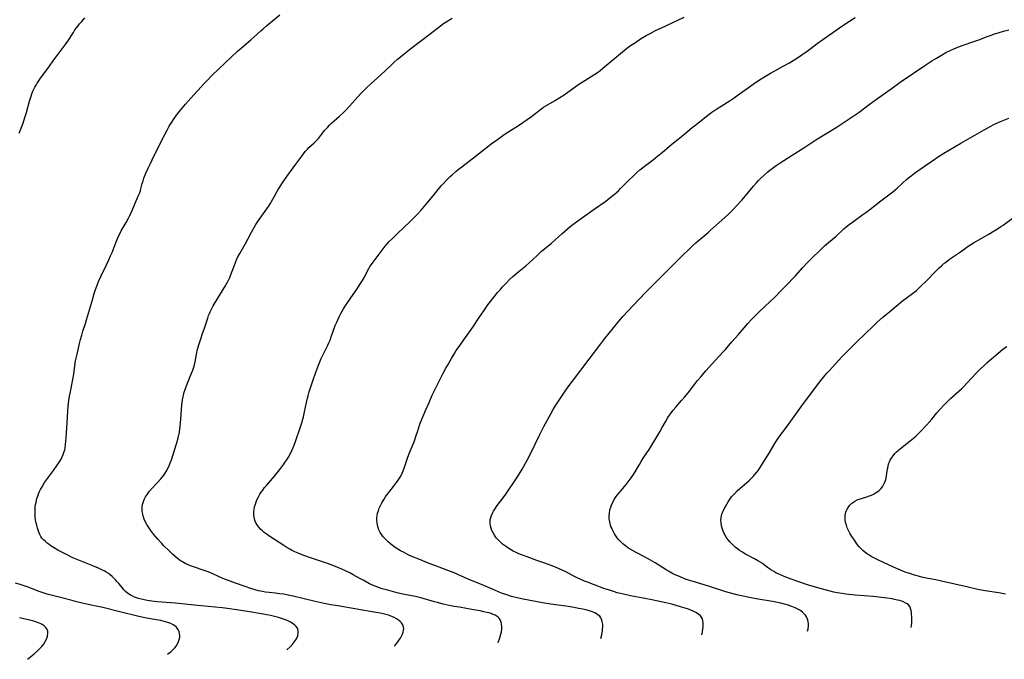
# Model space of a CAD drawing. Units: inches. Extents: x 2145577 to 2151036, y 187570 to 193051.
# Drawn here: x 2148724 to 2148995, y 187676 to 187852 of the extents above; entities that cross this region are included whole.
import ezdxf

# ---------------------------------------------------------------- set-up
doc = ezdxf.new("R2010")
doc.units = ezdxf.units.IN
doc.header["$MEASUREMENT"] = 0
doc.layers.add('c_22_T14S_R21E', color=247, linetype='Continuous')

msp = doc.modelspace()

# ---------------------------------------------------------------- linework, layer by layer
at = {"layer": 'c_22_T14S_R21E', "elevation": 1020}
msp.add_lwpolyline([(2148995.48, 187693.99), (2148994.6, 187694.19), (2148993.7, 187694.36), (2148989.93, 187694.94), (2148988.35, 187695.21), (2148987.5, 187695.39), (2148985.2, 187695.9), (2148977.82, 187697.61), (2148976.29, 187697.93), (2148973.61, 187698.45), (2148972.44, 187698.7), (2148971.15, 187699.03), (2148970.4, 187699.24), (2148969.41, 187699.56), (2148968.16, 187700), (2148967.39, 187700.29), (2148966.38, 187700.7), (2148964.67, 187701.46), (2148960.52, 187703.35), (2148959.18, 187704.01), (2148958.48, 187704.4), (2148957.97, 187704.71), (2148957.47, 187705.04), (2148956.71, 187705.6), (2148956.18, 187706.04), (2148955.68, 187706.52), (2148955.17, 187707.07), (2148954.72, 187707.62), (2148954.29, 187708.2), (2148953.65, 187709.14), (2148953.17, 187709.89), (2148952.61, 187710.84), (2148952.22, 187711.57), (2148951.88, 187712.31), (2148951.63, 187712.99), (2148951.41, 187713.79), (2148951.29, 187714.59), (2148951.27, 187715.15), (2148951.31, 187715.72), (2148951.43, 187716.32), (2148951.61, 187716.9), (2148951.85, 187717.45), (2148952.02, 187717.75), (2148952.3, 187718.18), (2148952.63, 187718.59), (2148953.18, 187719.11), (2148953.4, 187719.29), (2148953.98, 187719.68), (2148954.6, 187720), (2148954.93, 187720.14), (2148955.8, 187720.43), (2148957.25, 187720.86), (2148957.72, 187721.01), (2148958.52, 187721.31), (2148959.29, 187721.66), (2148959.89, 187722.01), (2148960.6, 187722.54), (2148961.22, 187723.15), (2148961.73, 187723.82), (2148962.18, 187724.67), (2148962.43, 187725.4), (2148962.58, 187726.03), (2148962.69, 187726.68), (2148962.97, 187728.54), (2148963.12, 187729.26), (2148963.29, 187729.91), (2148963.51, 187730.51), (2148963.72, 187730.97), (2148963.97, 187731.42), (2148964.22, 187731.81), (2148964.5, 187732.2), (2148965.01, 187732.82), (2148965.43, 187733.25), (2148965.87, 187733.66), (2148966.52, 187734.2), (2148969.19, 187736.26), (2148970.12, 187737.04), (2148970.85, 187737.7), (2148972.08, 187738.92), (2148973.81, 187740.74), (2148975.19, 187742.29), (2148976.6, 187743.99), (2148977.49, 187745.04), (2148978.49, 187746.12), (2148979.45, 187747.1), (2148980.35, 187747.97), (2148982.62, 187749.98), (2148983.34, 187750.65), (2148984.04, 187751.33), (2148984.95, 187752.26), (2148987.46, 187754.94), (2148988.54, 187756.04), (2148989.62, 187757.09), (2148990.47, 187757.88), (2148991.66, 187758.92), (2148993.39, 187760.42), (2148994.13, 187761.04), (2148994.89, 187761.65), (2148995.86, 187762.37)], dxfattribs=at)
at = {"layer": 'c_22_T14S_R21E'}
for points in [[(2148723.54, 187821.16, 1004), (2148724.62, 187823.97, 1004), (2148725.14, 187825.48, 1004), (2148725.58, 187826.88, 1004), (2148726.43, 187829.97, 1004), (2148726.69, 187830.87, 1004), (2148727.08, 187832.05, 1004), (2148727.35, 187832.73, 1004), (2148727.61, 187833.29, 1004), (2148727.88, 187833.84, 1004), (2148728.2, 187834.43, 1004), (2148728.55, 187835, 1004), (2148728.98, 187835.64, 1004), (2148729.46, 187836.32, 1004), (2148731.46, 187839.03, 1004), (2148733.37, 187841.75, 1004), (2148734, 187842.6, 1004), (2148735.42, 187844.42, 1004), (2148735.99, 187845.18, 1004), (2148736.54, 187845.95, 1004), (2148736.99, 187846.61, 1004), (2148738.51, 187849, 1004), (2148738.95, 187849.67, 1004), (2148739.69, 187850.68, 1004), (2148740.23, 187851.35, 1004), (2148740.82, 187852.04, 1004), (2148741.68, 187852.97, 1004)], [(2148794.3, 187687.76, 1006), (2148792.83, 187688.12, 1006), (2148790.83, 187688.51, 1006), (2148786.49, 187689.22, 1006), (2148783.45, 187689.7, 1006), (2148781.02, 187690.02, 1006), (2148779.5, 187690.18, 1006), (2148771.77, 187690.93, 1006), (2148768.38, 187691.35, 1006), (2148766.7, 187691.53, 1006), (2148765.37, 187691.64, 1006), (2148761.65, 187691.88, 1006), (2148760.16, 187692.03, 1006), (2148758.85, 187692.23, 1006), (2148757.62, 187692.48, 1006), (2148756.49, 187692.79, 1006), (2148755.93, 187692.98, 1006), (2148755.39, 187693.18, 1006), (2148754.68, 187693.5, 1006), (2148754.27, 187693.72, 1006), (2148753.87, 187693.96, 1006), (2148753.46, 187694.25, 1006), (2148752.91, 187694.72, 1006), (2148752.45, 187695.2, 1006), (2148752.02, 187695.72, 1006), (2148751.05, 187696.92, 1006), (2148750.61, 187697.44, 1006), (2148750.13, 187697.96, 1006), (2148749.66, 187698.42, 1006), (2148749.17, 187698.87, 1006), (2148748.67, 187699.3, 1006), (2148748.15, 187699.7, 1006), (2148747.54, 187700.11, 1006), (2148747.16, 187700.34, 1006), (2148746.39, 187700.75, 1006), (2148745.45, 187701.18, 1006), (2148743.83, 187701.85, 1006), (2148740.2, 187703.28, 1006), (2148738.38, 187704.06, 1006), (2148736.45, 187704.99, 1006), (2148735.29, 187705.58, 1006), (2148734.21, 187706.17, 1006), (2148733.04, 187706.86, 1006), (2148732.33, 187707.32, 1006), (2148731.81, 187707.68, 1006), (2148731.31, 187708.06, 1006), (2148730.79, 187708.49, 1006), (2148730.31, 187708.95, 1006), (2148729.85, 187709.48, 1006), (2148729.54, 187709.95, 1006), (2148729.25, 187710.49, 1006), (2148729, 187711.06, 1006), (2148728.79, 187711.65, 1006), (2148728.62, 187712.2, 1006), (2148728.39, 187713.06, 1006), (2148728.19, 187713.98, 1006), (2148728.09, 187714.57, 1006), (2148728.01, 187715.16, 1006), (2148727.95, 187715.85, 1006), (2148727.93, 187716.68, 1006), (2148727.95, 187717.38, 1006), (2148728.01, 187718.08, 1006), (2148728.09, 187718.75, 1006), (2148728.22, 187719.4, 1006), (2148728.47, 187720.41, 1006), (2148728.66, 187721.01, 1006), (2148728.92, 187721.71, 1006), (2148729.19, 187722.31, 1006), (2148729.48, 187722.91, 1006), (2148729.88, 187723.65, 1006), (2148730.56, 187724.76, 1006), (2148731.06, 187725.5, 1006), (2148733.04, 187728.14, 1006), (2148734.07, 187729.58, 1006), (2148734.51, 187730.24, 1006), (2148735.1, 187731.22, 1006), (2148735.42, 187731.85, 1006), (2148735.7, 187732.49, 1006), (2148735.98, 187733.32, 1006), (2148736.11, 187733.85, 1006), (2148736.21, 187734.38, 1006), (2148736.33, 187735.28, 1006), (2148736.51, 187737.09, 1006), (2148736.64, 187738.57, 1006), (2148736.72, 187739.82, 1006), (2148736.98, 187744.42, 1006), (2148737.09, 187745.82, 1006), (2148737.27, 187747.44, 1006), (2148737.45, 187748.62, 1006), (2148737.67, 187749.81, 1006), (2148738.27, 187752.78, 1006), (2148738.46, 187753.8, 1006), (2148738.6, 187754.68, 1006), (2148738.89, 187756.96, 1006), (2148739.13, 187758.33, 1006), (2148739.52, 187760.19, 1006), (2148740.19, 187763.15, 1006), (2148740.46, 187764.25, 1006), (2148740.8, 187765.48, 1006), (2148741.12, 187766.53, 1006), (2148741.81, 187768.65, 1006), (2148742.13, 187769.68, 1006), (2148743.73, 187775.17, 1006), (2148744.27, 187776.98, 1006), (2148744.61, 187778.03, 1006), (2148744.95, 187778.98, 1006), (2148745.45, 187780.25, 1006), (2148746.08, 187781.64, 1006), (2148747.66, 187784.87, 1006), (2148748.3, 187786.22, 1006), (2148748.78, 187787.3, 1006), (2148749.19, 187788.29, 1006), (2148750.32, 187791.21, 1006), (2148750.58, 187791.86, 1006), (2148750.98, 187792.75, 1006), (2148751.4, 187793.62, 1006), (2148751.72, 187794.22, 1006), (2148753.02, 187796.51, 1006), (2148753.66, 187797.7, 1006), (2148754.04, 187798.46, 1006), (2148754.7, 187799.88, 1006), (2148756.32, 187803.62, 1006), (2148756.7, 187804.55, 1006), (2148756.98, 187805.32, 1006), (2148757.12, 187805.8, 1006), (2148757.5, 187807.29, 1006), (2148757.72, 187808.06, 1006), (2148757.97, 187808.79, 1006), (2148758.5, 187810.12, 1006), (2148759.12, 187811.51, 1006), (2148759.75, 187812.84, 1006), (2148760.72, 187814.84, 1006), (2148763.7, 187820.84, 1006), (2148764.34, 187822.04, 1006), (2148764.95, 187823.1, 1006), (2148765.48, 187823.99, 1006), (2148766.33, 187825.27, 1006), (2148767.25, 187826.54, 1006), (2148768, 187827.5, 1006), (2148769.41, 187829.18, 1006), (2148770.88, 187830.86, 1006), (2148774.64, 187834.94, 1006), (2148775.45, 187835.8, 1006), (2148776.72, 187837.08, 1006), (2148778.52, 187838.83, 1006), (2148783.78, 187843.78, 1006), (2148784.73, 187844.61, 1006), (2148787.44, 187846.92, 1006), (2148788.23, 187847.63, 1006), (2148790.16, 187849.41, 1006), (2148790.83, 187850.01, 1006), (2148791.76, 187850.8, 1006), (2148793.44, 187852.17, 1006), (2148795.45, 187853.83, 1006)], [(2148827.08, 187679.67, 1008), (2148827.94, 187680.8, 1008), (2148828.34, 187681.37, 1008), (2148828.67, 187681.87, 1008), (2148828.99, 187682.41, 1008), (2148829.26, 187682.98, 1008), (2148829.46, 187683.55, 1008), (2148829.57, 187684.1, 1008), (2148829.58, 187684.53, 1008), (2148829.53, 187684.93, 1008), (2148829.32, 187685.51, 1008), (2148828.97, 187686.05, 1008), (2148828.6, 187686.45, 1008), (2148828.17, 187686.82, 1008), (2148827.61, 187687.21, 1008), (2148826.99, 187687.54, 1008), (2148826.33, 187687.84, 1008), (2148825.36, 187688.18, 1008), (2148824.63, 187688.38, 1008), (2148823.88, 187688.56, 1008), (2148823.12, 187688.72, 1008), (2148821.86, 187688.96, 1008), (2148811.43, 187690.74, 1008), (2148809.49, 187691.09, 1008), (2148807.65, 187691.44, 1008), (2148805.17, 187691.97, 1008), (2148799.08, 187693.42, 1008), (2148797.28, 187693.81, 1008), (2148796.54, 187693.95, 1008), (2148795.37, 187694.13, 1008), (2148794.2, 187694.27, 1008), (2148792.51, 187694.43, 1008), (2148791.48, 187694.57, 1008), (2148790.66, 187694.7, 1008), (2148789.51, 187694.96, 1008), (2148788.58, 187695.22, 1008), (2148787.72, 187695.5, 1008), (2148785.59, 187696.22, 1008), (2148783.23, 187697, 1008), (2148781.71, 187697.54, 1008), (2148780.48, 187698.02, 1008), (2148779.73, 187698.34, 1008), (2148776.99, 187699.6, 1008), (2148775.67, 187700.14, 1008), (2148774.3, 187700.64, 1008), (2148771.94, 187701.42, 1008), (2148770.79, 187701.84, 1008), (2148770.19, 187702.09, 1008), (2148769.49, 187702.4, 1008), (2148768.61, 187702.87, 1008), (2148768.19, 187703.13, 1008), (2148767.67, 187703.49, 1008), (2148767.1, 187703.93, 1008), (2148766.55, 187704.39, 1008), (2148765.87, 187705.01, 1008), (2148764.78, 187706.05, 1008), (2148763.48, 187707.32, 1008), (2148762.89, 187707.93, 1008), (2148761.78, 187709.16, 1008), (2148760.64, 187710.52, 1008), (2148759.79, 187711.63, 1008), (2148759.28, 187712.36, 1008), (2148758.76, 187713.19, 1008), (2148758.32, 187714.03, 1008), (2148758.05, 187714.65, 1008), (2148757.82, 187715.27, 1008), (2148757.61, 187716.09, 1008), (2148757.5, 187716.82, 1008), (2148757.46, 187717.55, 1008), (2148757.49, 187718.06, 1008), (2148757.6, 187718.74, 1008), (2148757.74, 187719.28, 1008), (2148757.92, 187719.8, 1008), (2148758.15, 187720.34, 1008), (2148758.43, 187720.87, 1008), (2148758.92, 187721.63, 1008), (2148759.21, 187722.03, 1008), (2148759.51, 187722.41, 1008), (2148760.23, 187723.22, 1008), (2148761.68, 187724.76, 1008), (2148762.59, 187725.79, 1008), (2148763.05, 187726.36, 1008), (2148763.43, 187726.87, 1008), (2148763.79, 187727.39, 1008), (2148764.25, 187728.16, 1008), (2148764.57, 187728.76, 1008), (2148764.87, 187729.38, 1008), (2148765.22, 187730.19, 1008), (2148765.55, 187731.09, 1008), (2148766.41, 187733.69, 1008), (2148766.95, 187735.49, 1008), (2148767.38, 187737.15, 1008), (2148767.72, 187738.7, 1008), (2148767.86, 187739.54, 1008), (2148767.98, 187740.39, 1008), (2148768.07, 187741.23, 1008), (2148768.15, 187742.24, 1008), (2148768.3, 187744.84, 1008), (2148768.43, 187746.22, 1008), (2148768.54, 187747.04, 1008), (2148768.71, 187748.08, 1008), (2148768.89, 187748.92, 1008), (2148769.09, 187749.69, 1008), (2148769.32, 187750.45, 1008), (2148769.53, 187751.05, 1008), (2148769.81, 187751.78, 1008), (2148770.93, 187754.47, 1008), (2148771.41, 187755.79, 1008), (2148771.68, 187756.66, 1008), (2148771.86, 187757.28, 1008), (2148772.05, 187758.14, 1008), (2148772.45, 187760.15, 1008), (2148772.67, 187761.2, 1008), (2148772.99, 187762.48, 1008), (2148773.16, 187763.07, 1008), (2148773.51, 187764.15, 1008), (2148774.24, 187766.19, 1008), (2148774.54, 187767.1, 1008), (2148775.53, 187770.13, 1008), (2148775.8, 187770.9, 1008), (2148776.01, 187771.42, 1008), (2148776.23, 187771.93, 1008), (2148776.48, 187772.44, 1008), (2148777.09, 187773.54, 1008), (2148780.34, 187779, 1008), (2148781.08, 187780.3, 1008), (2148781.37, 187780.85, 1008), (2148781.63, 187781.4, 1008), (2148781.84, 187781.91, 1008), (2148782.89, 187784.78, 1008), (2148783.47, 187786.21, 1008), (2148783.8, 187786.91, 1008), (2148784.37, 187787.97, 1008), (2148785.89, 187790.58, 1008), (2148786.6, 187791.9, 1008), (2148787.63, 187793.88, 1008), (2148788.44, 187795.33, 1008), (2148788.85, 187796.02, 1008), (2148789.51, 187797.05, 1008), (2148792.26, 187800.99, 1008), (2148792.76, 187801.73, 1008), (2148793.52, 187802.99, 1008), (2148795.01, 187805.61, 1008), (2148795.52, 187806.48, 1008), (2148796.15, 187807.5, 1008), (2148796.52, 187808.05, 1008), (2148797.36, 187809.24, 1008), (2148799.88, 187812.65, 1008), (2148801.46, 187814.87, 1008), (2148801.95, 187815.53, 1008), (2148802.45, 187816.16, 1008), (2148803.02, 187816.78, 1008), (2148803.46, 187817.23, 1008), (2148804.9, 187818.56, 1008), (2148805.46, 187819.11, 1008), (2148806.07, 187819.75, 1008), (2148806.63, 187820.42, 1008), (2148807.88, 187822.02, 1008), (2148808.53, 187822.77, 1008), (2148809.11, 187823.36, 1008), (2148809.71, 187823.92, 1008), (2148811.89, 187825.86, 1008), (2148812.82, 187826.75, 1008), (2148813.77, 187827.76, 1008), (2148815.34, 187829.5, 1008), (2148817.73, 187832.1, 1008), (2148818.58, 187832.99, 1008), (2148819.53, 187833.91, 1008), (2148820.51, 187834.8, 1008), (2148823.3, 187837.29, 1008), (2148825.9, 187839.76, 1008), (2148826.87, 187840.66, 1008), (2148827.89, 187841.56, 1008), (2148829.58, 187842.99, 1008), (2148831.22, 187844.31, 1008), (2148834.24, 187846.54, 1008), (2148836.88, 187848.63, 1008), (2148839.76, 187850.81, 1008), (2148840.56, 187851.4, 1008), (2148841.5, 187852.04, 1008), (2148842.19, 187852.47, 1008), (2148842.9, 187852.87, 1008)], [(2148855.62, 187680.7, 1010), (2148855.72, 187680.94, 1010), (2148855.99, 187681.66, 1010), (2148856.22, 187682.35, 1010), (2148856.39, 187682.99, 1010), (2148856.53, 187683.62, 1010), (2148856.63, 187684.47, 1010), (2148856.65, 187685.1, 1010), (2148856.59, 187685.69, 1010), (2148856.45, 187686.31, 1010), (2148856.22, 187686.88, 1010), (2148855.92, 187687.33, 1010), (2148855.59, 187687.66, 1010), (2148855.12, 187687.99, 1010), (2148854.79, 187688.18, 1010), (2148854.26, 187688.41, 1010), (2148853.69, 187688.62, 1010), (2148853.1, 187688.8, 1010), (2148852.52, 187688.96, 1010), (2148851.64, 187689.16, 1010), (2148850.7, 187689.36, 1010), (2148848.87, 187689.7, 1010), (2148844.92, 187690.37, 1010), (2148843.51, 187690.63, 1010), (2148842.13, 187690.9, 1010), (2148840.49, 187691.26, 1010), (2148838.86, 187691.66, 1010), (2148838.05, 187691.88, 1010), (2148834.34, 187692.96, 1010), (2148832.82, 187693.32, 1010), (2148829.32, 187694.03, 1010), (2148828.19, 187694.28, 1010), (2148826.8, 187694.63, 1010), (2148824.85, 187695.15, 1010), (2148823.64, 187695.5, 1010), (2148823.07, 187695.68, 1010), (2148821.95, 187696.08, 1010), (2148821.4, 187696.31, 1010), (2148820.16, 187696.89, 1010), (2148818.36, 187697.82, 1010), (2148817.5, 187698.29, 1010), (2148815.66, 187699.34, 1010), (2148814.72, 187699.86, 1010), (2148813.69, 187700.36, 1010), (2148812.53, 187700.88, 1010), (2148810.35, 187701.77, 1010), (2148808.56, 187702.44, 1010), (2148807.2, 187702.91, 1010), (2148803.89, 187704.01, 1010), (2148802.01, 187704.68, 1010), (2148800.45, 187705.3, 1010), (2148799.55, 187705.7, 1010), (2148798.67, 187706.13, 1010), (2148798.15, 187706.4, 1010), (2148797.33, 187706.88, 1010), (2148796.53, 187707.39, 1010), (2148792.93, 187709.76, 1010), (2148791.68, 187710.62, 1010), (2148791.13, 187711.03, 1010), (2148790.61, 187711.46, 1010), (2148790.12, 187711.92, 1010), (2148789.65, 187712.44, 1010), (2148789.32, 187712.88, 1010), (2148788.94, 187713.51, 1010), (2148788.63, 187714.17, 1010), (2148788.44, 187714.72, 1010), (2148788.31, 187715.29, 1010), (2148788.24, 187715.97, 1010), (2148788.25, 187716.66, 1010), (2148788.33, 187717.37, 1010), (2148788.48, 187718.09, 1010), (2148788.69, 187718.82, 1010), (2148788.92, 187719.51, 1010), (2148789.2, 187720.18, 1010), (2148789.52, 187720.85, 1010), (2148789.95, 187721.6, 1010), (2148790.31, 187722.18, 1010), (2148790.71, 187722.73, 1010), (2148791.21, 187723.39, 1010), (2148791.74, 187724.02, 1010), (2148792.85, 187725.3, 1010), (2148793.94, 187726.59, 1010), (2148795.42, 187728.43, 1010), (2148796.51, 187729.83, 1010), (2148796.85, 187730.31, 1010), (2148797.38, 187731.08, 1010), (2148797.82, 187731.82, 1010), (2148798.46, 187733.01, 1010), (2148798.84, 187733.81, 1010), (2148799.38, 187735.12, 1010), (2148799.77, 187736.16, 1010), (2148801.14, 187740.18, 1010), (2148801.49, 187741.24, 1010), (2148801.78, 187742.24, 1010), (2148801.96, 187742.96, 1010), (2148802.26, 187744.29, 1010), (2148802.79, 187746.87, 1010), (2148803.08, 187748.11, 1010), (2148803.23, 187748.69, 1010), (2148803.55, 187749.83, 1010), (2148804.07, 187751.51, 1010), (2148804.6, 187753.12, 1010), (2148805.26, 187754.98, 1010), (2148806.08, 187757.15, 1010), (2148806.84, 187758.97, 1010), (2148807.53, 187760.47, 1010), (2148808.66, 187762.74, 1010), (2148808.93, 187763.33, 1010), (2148809.27, 187764.12, 1010), (2148809.6, 187764.96, 1010), (2148810.72, 187768.08, 1010), (2148811.11, 187769.04, 1010), (2148811.38, 187769.66, 1010), (2148811.9, 187770.72, 1010), (2148812.27, 187771.42, 1010), (2148812.98, 187772.68, 1010), (2148813.26, 187773.16, 1010), (2148813.84, 187774.05, 1010), (2148814.98, 187775.73, 1010), (2148816.71, 187778.22, 1010), (2148817.51, 187779.42, 1010), (2148818.22, 187780.55, 1010), (2148818.76, 187781.49, 1010), (2148819.53, 187783.06, 1010), (2148819.93, 187783.83, 1010), (2148820.28, 187784.39, 1010), (2148820.69, 187784.98, 1010), (2148821.12, 187785.56, 1010), (2148822.56, 187787.39, 1010), (2148824.48, 187789.98, 1010), (2148825, 187790.61, 1010), (2148825.6, 187791.28, 1010), (2148826.45, 187792.15, 1010), (2148827.96, 187793.61, 1010), (2148831.28, 187796.69, 1010), (2148831.93, 187797.34, 1010), (2148833.16, 187798.62, 1010), (2148834.37, 187799.97, 1010), (2148836.25, 187802.17, 1010), (2148837.72, 187803.94, 1010), (2148839.48, 187806.12, 1010), (2148839.99, 187806.72, 1010), (2148840.51, 187807.3, 1010), (2148841.29, 187808.12, 1010), (2148842.38, 187809.19, 1010), (2148842.93, 187809.7, 1010), (2148843.96, 187810.6, 1010), (2148844.58, 187811.12, 1010), (2148845.62, 187811.94, 1010), (2148849.31, 187814.71, 1010), (2148854.07, 187818.49, 1010), (2148854.78, 187819.02, 1010), (2148855.78, 187819.76, 1010), (2148856.89, 187820.53, 1010), (2148857.56, 187820.97, 1010), (2148861.25, 187823.34, 1010), (2148863.64, 187824.96, 1010), (2148864.8, 187825.8, 1010), (2148866.44, 187827.1, 1010), (2148867.05, 187827.57, 1010), (2148867.68, 187828.02, 1010), (2148868.13, 187828.32, 1010), (2148868.76, 187828.71, 1010), (2148871.17, 187830.09, 1010), (2148872.65, 187831, 1010), (2148873.84, 187831.79, 1010), (2148876.49, 187833.71, 1010), (2148877.88, 187834.67, 1010), (2148879.49, 187835.73, 1010), (2148882.3, 187837.48, 1010), (2148883.29, 187838.15, 1010), (2148883.77, 187838.5, 1010), (2148884.52, 187839.09, 1010), (2148887.27, 187841.46, 1010), (2148889.9, 187843.64, 1010), (2148891.02, 187844.53, 1010), (2148892.14, 187845.35, 1010), (2148893.46, 187846.23, 1010), (2148894.91, 187847.17, 1010), (2148896.42, 187848.11, 1010), (2148897.49, 187848.72, 1010), (2148899.01, 187849.49, 1010), (2148900.49, 187850.2, 1010), (2148906.93, 187853.2, 1010)], [(2148883.9, 187681.73, 1012), (2148884.09, 187682.37, 1012), (2148884.29, 187683.29, 1012), (2148884.36, 187683.79, 1012), (2148884.41, 187684.28, 1012), (2148884.46, 187685.1, 1012), (2148884.44, 187685.74, 1012), (2148884.34, 187686.47, 1012), (2148884.13, 187687.14, 1012), (2148883.96, 187687.47, 1012), (2148883.64, 187687.88, 1012), (2148883.24, 187688.24, 1012), (2148882.77, 187688.55, 1012), (2148882.24, 187688.82, 1012), (2148881.79, 187689.02, 1012), (2148881.32, 187689.19, 1012), (2148880.73, 187689.38, 1012), (2148880.15, 187689.54, 1012), (2148878.94, 187689.83, 1012), (2148877.75, 187690.08, 1012), (2148876.57, 187690.29, 1012), (2148874.93, 187690.55, 1012), (2148870.15, 187691.23, 1012), (2148867.84, 187691.6, 1012), (2148864.42, 187692.21, 1012), (2148862.1, 187692.67, 1012), (2148860.87, 187692.96, 1012), (2148859.32, 187693.38, 1012), (2148857.98, 187693.8, 1012), (2148856.55, 187694.31, 1012), (2148854.86, 187695, 1012), (2148851.66, 187696.37, 1012), (2148847.37, 187698.17, 1012), (2148843.49, 187699.89, 1012), (2148841.76, 187700.56, 1012), (2148838.12, 187701.86, 1012), (2148836.64, 187702.44, 1012), (2148833.78, 187703.61, 1012), (2148831.86, 187704.42, 1012), (2148830.8, 187704.89, 1012), (2148829.48, 187705.54, 1012), (2148828.7, 187705.96, 1012), (2148828, 187706.37, 1012), (2148827.24, 187706.87, 1012), (2148826.5, 187707.41, 1012), (2148825.9, 187707.9, 1012), (2148825.32, 187708.4, 1012), (2148824.91, 187708.78, 1012), (2148824.36, 187709.35, 1012), (2148823.95, 187709.83, 1012), (2148823.56, 187710.33, 1012), (2148823.13, 187711.01, 1012), (2148822.76, 187711.72, 1012), (2148822.6, 187712.1, 1012), (2148822.41, 187712.7, 1012), (2148822.23, 187713.6, 1012), (2148822.17, 187714.52, 1012), (2148822.19, 187715.07, 1012), (2148822.25, 187715.61, 1012), (2148822.39, 187716.3, 1012), (2148822.59, 187716.97, 1012), (2148822.85, 187717.68, 1012), (2148823.26, 187718.61, 1012), (2148823.54, 187719.16, 1012), (2148824.15, 187720.24, 1012), (2148824.54, 187720.85, 1012), (2148825, 187721.49, 1012), (2148825.44, 187722.04, 1012), (2148826.81, 187723.72, 1012), (2148827.63, 187724.79, 1012), (2148828.07, 187725.45, 1012), (2148828.42, 187726.01, 1012), (2148828.75, 187726.58, 1012), (2148829.14, 187727.35, 1012), (2148829.43, 187728.02, 1012), (2148829.71, 187728.74, 1012), (2148830.74, 187731.78, 1012), (2148831.2, 187733.03, 1012), (2148832.35, 187735.81, 1012), (2148832.55, 187736.32, 1012), (2148832.94, 187737.49, 1012), (2148833.44, 187739.1, 1012), (2148833.75, 187740, 1012), (2148834.07, 187740.86, 1012), (2148835.59, 187744.65, 1012), (2148836.57, 187746.91, 1012), (2148837.46, 187748.86, 1012), (2148840.39, 187754.77, 1012), (2148841.23, 187756.38, 1012), (2148841.61, 187757.09, 1012), (2148842.74, 187759.05, 1012), (2148843.55, 187760.38, 1012), (2148844.07, 187761.18, 1012), (2148845.03, 187762.57, 1012), (2148847.12, 187765.43, 1012), (2148848.03, 187766.72, 1012), (2148848.86, 187767.97, 1012), (2148850.36, 187770.29, 1012), (2148851.64, 187772.16, 1012), (2148852.82, 187773.79, 1012), (2148853.54, 187774.76, 1012), (2148854.53, 187776.03, 1012), (2148855.48, 187777.21, 1012), (2148856.23, 187778.08, 1012), (2148856.77, 187778.67, 1012), (2148857.91, 187779.89, 1012), (2148858.79, 187780.79, 1012), (2148859.7, 187781.65, 1012), (2148860.33, 187782.22, 1012), (2148861.44, 187783.15, 1012), (2148863.24, 187784.61, 1012), (2148864.22, 187785.46, 1012), (2148865.2, 187786.36, 1012), (2148866.35, 187787.47, 1012), (2148867.5, 187788.51, 1012), (2148870.3, 187790.88, 1012), (2148873.16, 187793.4, 1012), (2148875.52, 187795.4, 1012), (2148876.56, 187796.23, 1012), (2148877.63, 187797.03, 1012), (2148882.06, 187800.22, 1012), (2148885.28, 187802.45, 1012), (2148885.9, 187802.9, 1012), (2148886.9, 187803.7, 1012), (2148887.6, 187804.28, 1012), (2148888.77, 187805.32, 1012), (2148889.4, 187805.94, 1012), (2148891.58, 187808.13, 1012), (2148892.93, 187809.46, 1012), (2148893.8, 187810.25, 1012), (2148894.7, 187811.04, 1012), (2148896.26, 187812.3, 1012), (2148898.44, 187813.95, 1012), (2148899.67, 187814.92, 1012), (2148900.82, 187815.87, 1012), (2148902.9, 187817.64, 1012), (2148903.52, 187818.14, 1012), (2148905.28, 187819.5, 1012), (2148906.22, 187820.26, 1012), (2148907.89, 187821.7, 1012), (2148909.13, 187822.73, 1012), (2148910.11, 187823.52, 1012), (2148913.44, 187826.12, 1012), (2148914.58, 187826.96, 1012), (2148915.93, 187827.9, 1012), (2148917.1, 187828.66, 1012), (2148919.57, 187830.23, 1012), (2148920.71, 187830.98, 1012), (2148921.84, 187831.77, 1012), (2148925.29, 187834.27, 1012), (2148926.54, 187835.14, 1012), (2148928.15, 187836.21, 1012), (2148929.31, 187836.94, 1012), (2148930.7, 187837.78, 1012), (2148931.88, 187838.42, 1012), (2148934.03, 187839.55, 1012), (2148935.93, 187840.62, 1012), (2148936.98, 187841.26, 1012), (2148938.41, 187842.18, 1012), (2148939.38, 187842.84, 1012), (2148940.8, 187843.84, 1012), (2148941.91, 187844.67, 1012), (2148943.59, 187845.96, 1012), (2148945.1, 187847.07, 1012), (2148950.67, 187850.9, 1012), (2148952.47, 187852.11, 1012), (2148954.06, 187853.13, 1012)], [(2148853.5, 187714.88, 1014), (2148853.75, 187715.7, 1014), (2148854.12, 187716.5, 1014), (2148854.32, 187716.86, 1014), (2148854.69, 187717.45, 1014), (2148855.36, 187718.43, 1014), (2148857, 187720.58, 1014), (2148857.75, 187721.62, 1014), (2148860.74, 187726.06, 1014), (2148861.39, 187727.09, 1014), (2148862.12, 187728.33, 1014), (2148863.59, 187730.96, 1014), (2148864.61, 187732.88, 1014), (2148867.01, 187737.83, 1014), (2148868.24, 187740.26, 1014), (2148870.12, 187743.78, 1014), (2148870.76, 187744.9, 1014), (2148871.36, 187745.85, 1014), (2148874.32, 187750.29, 1014), (2148875.21, 187751.55, 1014), (2148876.39, 187753.13, 1014), (2148880.73, 187758.83, 1014), (2148883.9, 187763.08, 1014), (2148885.03, 187764.54, 1014), (2148888.64, 187768.95, 1014), (2148889.39, 187769.84, 1014), (2148890.02, 187770.56, 1014), (2148892.89, 187773.68, 1014), (2148896.28, 187777.25, 1014), (2148899.46, 187780.48, 1014), (2148903.11, 187784.12, 1014), (2148906.21, 187787.14, 1014), (2148908.44, 187789.38, 1014), (2148909.08, 187790, 1014), (2148910.24, 187791.04, 1014), (2148913.51, 187793.79, 1014), (2148914.2, 187794.39, 1014), (2148918.91, 187798.67, 1014), (2148919.55, 187799.26, 1014), (2148920.44, 187800.13, 1014), (2148921.27, 187801, 1014), (2148922.81, 187802.73, 1014), (2148924.26, 187804.41, 1014), (2148926.03, 187806.57, 1014), (2148926.76, 187807.42, 1014), (2148927.44, 187808.15, 1014), (2148928.16, 187808.87, 1014), (2148928.96, 187809.62, 1014), (2148930, 187810.52, 1014), (2148930.56, 187810.98, 1014), (2148931.15, 187811.44, 1014), (2148932.29, 187812.25, 1014), (2148933.4, 187812.99, 1014), (2148936.41, 187814.93, 1014), (2148940.14, 187817.28, 1014), (2148943.24, 187819.31, 1014), (2148948.83, 187822.77, 1014), (2148953, 187825.51, 1014), (2148954.09, 187826.26, 1014), (2148955.15, 187827.01, 1014), (2148957.93, 187829.1, 1014), (2148959.92, 187830.57, 1014), (2148964.02, 187833.46, 1014), (2148966.51, 187835.26, 1014), (2148973.56, 187840.03, 1014), (2148975.24, 187841.14, 1014), (2148976.48, 187841.91, 1014), (2148977.84, 187842.73, 1014), (2148979.1, 187843.43, 1014), (2148980.21, 187843.99, 1014), (2148981.47, 187844.55, 1014), (2148982.21, 187844.85, 1014), (2148983.3, 187845.25, 1014), (2148987.32, 187846.63, 1014), (2148988.44, 187847.05, 1014), (2148990.43, 187847.83, 1014), (2148991.56, 187848.25, 1014), (2148992.78, 187848.67, 1014), (2148993.46, 187848.88, 1014), (2148994.93, 187849.3, 1014), (2148996.42, 187849.67, 1014)], [(2148940.89, 187683.78, 1016), (2148941.07, 187684.43, 1016), (2148941.2, 187685.28, 1016), (2148941.21, 187685.7, 1016), (2148941.14, 187686.42, 1016), (2148940.95, 187687.11, 1016), (2148940.65, 187687.76, 1016), (2148940.32, 187688.24, 1016), (2148939.93, 187688.68, 1016), (2148939.58, 187688.99, 1016), (2148939.21, 187689.27, 1016), (2148938.76, 187689.56, 1016), (2148938.29, 187689.83, 1016), (2148937.5, 187690.2, 1016), (2148936.59, 187690.57, 1016), (2148935.31, 187691.02, 1016), (2148934.6, 187691.23, 1016), (2148933.52, 187691.51, 1016), (2148932.16, 187691.8, 1016), (2148931.3, 187691.96, 1016), (2148926.77, 187692.71, 1016), (2148924.46, 187693.14, 1016), (2148922.76, 187693.51, 1016), (2148921.45, 187693.82, 1016), (2148920.43, 187694.08, 1016), (2148918.44, 187694.66, 1016), (2148913.66, 187696.21, 1016), (2148909.41, 187697.48, 1016), (2148908.14, 187697.88, 1016), (2148907.32, 187698.16, 1016), (2148906.45, 187698.48, 1016), (2148905.17, 187699.01, 1016), (2148904.41, 187699.36, 1016), (2148903.5, 187699.82, 1016), (2148902.61, 187700.31, 1016), (2148901.97, 187700.7, 1016), (2148898.93, 187702.6, 1016), (2148897.65, 187703.36, 1016), (2148895.97, 187704.28, 1016), (2148893.64, 187705.49, 1016), (2148892.84, 187705.93, 1016), (2148892.05, 187706.39, 1016), (2148891.42, 187706.81, 1016), (2148890.7, 187707.34, 1016), (2148890.01, 187707.91, 1016), (2148889.43, 187708.44, 1016), (2148888.9, 187709.01, 1016), (2148888.46, 187709.54, 1016), (2148888.07, 187710.08, 1016), (2148887.71, 187710.63, 1016), (2148887.39, 187711.21, 1016), (2148887.14, 187711.7, 1016), (2148886.92, 187712.2, 1016), (2148886.73, 187712.67, 1016), (2148886.57, 187713.15, 1016), (2148886.37, 187713.92, 1016), (2148886.24, 187714.7, 1016), (2148886.21, 187715.15, 1016), (2148886.21, 187715.49, 1016), (2148886.28, 187716.38, 1016), (2148886.45, 187717.26, 1016), (2148886.66, 187717.99, 1016), (2148886.91, 187718.66, 1016), (2148887.22, 187719.31, 1016), (2148887.63, 187720.07, 1016), (2148888.17, 187720.91, 1016), (2148888.47, 187721.33, 1016), (2148889.05, 187722.06, 1016), (2148890.89, 187724.27, 1016), (2148891.73, 187725.34, 1016), (2148892.3, 187726.11, 1016), (2148892.71, 187726.7, 1016), (2148893.1, 187727.31, 1016), (2148894.55, 187729.76, 1016), (2148895.09, 187730.63, 1016), (2148895.82, 187731.77, 1016), (2148897.24, 187733.91, 1016), (2148897.7, 187734.64, 1016), (2148900.22, 187738.78, 1016), (2148900.88, 187739.94, 1016), (2148901.77, 187741.58, 1016), (2148902.32, 187742.53, 1016), (2148902.63, 187743.01, 1016), (2148903.15, 187743.77, 1016), (2148903.87, 187744.74, 1016), (2148904.64, 187745.63, 1016), (2148906.22, 187747.4, 1016), (2148907, 187748.32, 1016), (2148907.99, 187749.58, 1016), (2148910.02, 187752.21, 1016), (2148910.62, 187752.97, 1016), (2148911.56, 187754.09, 1016), (2148912.91, 187755.63, 1016), (2148915.47, 187758.48, 1016), (2148917.69, 187760.87, 1016), (2148918.29, 187761.53, 1016), (2148920.07, 187763.57, 1016), (2148921.93, 187765.63, 1016), (2148924.47, 187768.63, 1016), (2148925.49, 187769.77, 1016), (2148926.13, 187770.46, 1016), (2148927.47, 187771.81, 1016), (2148930.71, 187774.86, 1016), (2148931.68, 187775.8, 1016), (2148933.89, 187778.05, 1016), (2148935.78, 187779.92, 1016), (2148936.71, 187780.87, 1016), (2148937.61, 187781.83, 1016), (2148939.67, 187784.12, 1016), (2148941.01, 187785.57, 1016), (2148942.49, 187787.09, 1016), (2148944, 187788.57, 1016), (2148945.63, 187790.08, 1016), (2148948.79, 187792.79, 1016), (2148950.96, 187794.78, 1016), (2148951.59, 187795.32, 1016), (2148952.42, 187795.99, 1016), (2148953.66, 187796.92, 1016), (2148956.21, 187798.73, 1016), (2148956.98, 187799.3, 1016), (2148958.08, 187800.15, 1016), (2148961.1, 187802.51, 1016), (2148964.45, 187805.04, 1016), (2148964.95, 187805.44, 1016), (2148965.6, 187806, 1016), (2148967.16, 187807.44, 1016), (2148968.24, 187808.41, 1016), (2148968.74, 187808.82, 1016), (2148969.54, 187809.45, 1016), (2148970.45, 187810.12, 1016), (2148973.47, 187812.23, 1016), (2148975.71, 187813.84, 1016), (2148976.74, 187814.55, 1016), (2148977.49, 187815.04, 1016), (2148978.46, 187815.63, 1016), (2148983.18, 187818.41, 1016), (2148989.66, 187822.12, 1016), (2148990.81, 187822.76, 1016), (2148992.12, 187823.44, 1016), (2148993.46, 187824.09, 1016), (2148994.16, 187824.4, 1016), (2148995.05, 187824.77, 1016), (2148996.42, 187825.3, 1016)], [(2148969.5, 187684.82, 1018), (2148969.59, 187685.32, 1018), (2148969.65, 187685.96, 1018), (2148969.67, 187686.69, 1018), (2148969.65, 187687.41, 1018), (2148969.56, 187688.84, 1018), (2148969.49, 187689.48, 1018), (2148969.34, 187690.08, 1018), (2148969.11, 187690.55, 1018), (2148968.74, 187691.01, 1018), (2148968.4, 187691.3, 1018), (2148967.85, 187691.64, 1018), (2148967.23, 187691.93, 1018), (2148966.81, 187692.08, 1018), (2148966.37, 187692.22, 1018), (2148965.76, 187692.38, 1018), (2148964.9, 187692.56, 1018), (2148964.24, 187692.67, 1018), (2148962.92, 187692.87, 1018), (2148960.54, 187693.16, 1018), (2148958.99, 187693.32, 1018), (2148954.03, 187693.75, 1018), (2148951.45, 187694.03, 1018), (2148950.47, 187694.17, 1018), (2148949.14, 187694.38, 1018), (2148948.14, 187694.58, 1018), (2148947.19, 187694.8, 1018), (2148945.41, 187695.26, 1018), (2148943.08, 187695.94, 1018), (2148940.91, 187696.6, 1018), (2148938.49, 187697.39, 1018), (2148936.4, 187698.13, 1018), (2148934.95, 187698.69, 1018), (2148933.44, 187699.33, 1018), (2148932.21, 187699.91, 1018), (2148931.59, 187700.24, 1018), (2148930.98, 187700.59, 1018), (2148930.67, 187700.79, 1018), (2148929.9, 187701.34, 1018), (2148928.59, 187702.32, 1018), (2148928.03, 187702.71, 1018), (2148927.42, 187703.11, 1018), (2148926.31, 187703.75, 1018), (2148923.86, 187705.06, 1018), (2148922.8, 187705.68, 1018), (2148922.2, 187706.06, 1018), (2148921.57, 187706.52, 1018), (2148920.98, 187707, 1018), (2148920.48, 187707.44, 1018), (2148920.01, 187707.9, 1018), (2148919.54, 187708.4, 1018), (2148919.09, 187708.92, 1018), (2148918.68, 187709.46, 1018), (2148918.28, 187710.07, 1018), (2148917.94, 187710.72, 1018), (2148917.65, 187711.38, 1018), (2148917.36, 187712.23, 1018), (2148917.2, 187712.87, 1018), (2148917.09, 187713.65, 1018), (2148917.06, 187714.41, 1018), (2148917.1, 187715.01, 1018), (2148917.23, 187715.67, 1018), (2148917.42, 187716.31, 1018), (2148917.66, 187716.93, 1018), (2148917.94, 187717.54, 1018), (2148918.26, 187718.16, 1018), (2148918.63, 187718.82, 1018), (2148919.01, 187719.45, 1018), (2148919.41, 187720.06, 1018), (2148919.73, 187720.49, 1018), (2148920.06, 187720.91, 1018), (2148920.75, 187721.69, 1018), (2148921.51, 187722.46, 1018), (2148922.27, 187723.16, 1018), (2148924.2, 187724.79, 1018), (2148924.86, 187725.38, 1018), (2148925.49, 187725.98, 1018), (2148925.97, 187726.47, 1018), (2148926.43, 187726.97, 1018), (2148926.97, 187727.62, 1018), (2148927.39, 187728.2, 1018), (2148928.17, 187729.4, 1018), (2148930.31, 187732.87, 1018), (2148931.9, 187735.53, 1018), (2148932.22, 187736.04, 1018), (2148933.12, 187737.38, 1018), (2148933.99, 187738.59, 1018), (2148935.82, 187741.08, 1018), (2148939.08, 187745.59, 1018), (2148942.33, 187749.92, 1018), (2148944.55, 187752.93, 1018), (2148945.38, 187753.99, 1018), (2148946.22, 187754.96, 1018), (2148946.85, 187755.65, 1018), (2148950.4, 187759.45, 1018), (2148951.51, 187760.62, 1018), (2148952.73, 187761.83, 1018), (2148954.27, 187763.31, 1018), (2148957.13, 187766.14, 1018), (2148958.8, 187767.77, 1018), (2148960.16, 187769.05, 1018), (2148961.68, 187770.38, 1018), (2148963.61, 187771.98, 1018), (2148965.89, 187773.92, 1018), (2148966.58, 187774.49, 1018), (2148967.13, 187774.93, 1018), (2148969.82, 187776.92, 1018), (2148970.94, 187777.82, 1018), (2148971.55, 187778.35, 1018), (2148972.29, 187779.03, 1018), (2148973.43, 187780.15, 1018), (2148976.37, 187783.2, 1018), (2148977.24, 187784.03, 1018), (2148977.92, 187784.65, 1018), (2148978.55, 187785.19, 1018), (2148979.05, 187785.59, 1018), (2148980.1, 187786.38, 1018), (2148983.13, 187788.49, 1018), (2148984.47, 187789.45, 1018), (2148985.22, 187789.97, 1018), (2148986.67, 187790.89, 1018), (2148990.71, 187793.23, 1018), (2148992.37, 187794.22, 1018), (2148993.28, 187794.79, 1018), (2148994.23, 187795.41, 1018), (2148994.85, 187795.84, 1018), (2148997.67, 187797.88, 1018)], [(2148911.79, 187682.73, 1014), (2148911.97, 187683.58, 1014), (2148912.09, 187684.33, 1014), (2148912.17, 187685.18, 1014), (2148912.17, 187685.98, 1014), (2148912.09, 187686.61, 1014), (2148911.93, 187687.2, 1014), (2148911.79, 187687.49, 1014), (2148911.6, 187687.77, 1014), (2148911.4, 187688.01, 1014), (2148910.82, 187688.51, 1014), (2148910.12, 187688.94, 1014), (2148909.4, 187689.29, 1014), (2148908.76, 187689.56, 1014), (2148908.1, 187689.82, 1014), (2148907.22, 187690.13, 1014), (2148905.9, 187690.54, 1014), (2148904.45, 187690.95, 1014), (2148903.48, 187691.19, 1014), (2148901.84, 187691.57, 1014), (2148898.01, 187692.39, 1014), (2148896.08, 187692.78, 1014), (2148892.09, 187693.54, 1014), (2148890.16, 187693.95, 1014), (2148889.35, 187694.15, 1014), (2148888.43, 187694.39, 1014), (2148887.72, 187694.6, 1014), (2148886.31, 187695.06, 1014), (2148884.76, 187695.6, 1014), (2148881.9, 187696.64, 1014), (2148880.24, 187697.27, 1014), (2148879.45, 187697.6, 1014), (2148878.21, 187698.15, 1014), (2148877.6, 187698.43, 1014), (2148876.49, 187698.99, 1014), (2148874.26, 187700.17, 1014), (2148873.28, 187700.64, 1014), (2148872.27, 187701.08, 1014), (2148870.99, 187701.59, 1014), (2148868.48, 187702.54, 1014), (2148866.33, 187703.32, 1014), (2148863.64, 187704.27, 1014), (2148862.05, 187704.86, 1014), (2148861.36, 187705.15, 1014), (2148860.56, 187705.51, 1014), (2148859.77, 187705.9, 1014), (2148859.01, 187706.33, 1014), (2148858.29, 187706.77, 1014), (2148857.64, 187707.21, 1014), (2148856.86, 187707.8, 1014), (2148856.16, 187708.39, 1014), (2148855.52, 187709.04, 1014), (2148855.2, 187709.41, 1014), (2148854.89, 187709.82, 1014), (2148854.59, 187710.24, 1014), (2148854.21, 187710.9, 1014), (2148853.9, 187711.55, 1014), (2148853.66, 187712.22, 1014), (2148853.5, 187712.85, 1014), (2148853.42, 187713.44, 1014), (2148853.41, 187714.03, 1014), (2148853.45, 187714.6, 1014), (2148853.5, 187714.88, 1014)], [(2148766.91, 187684.87, 1004), (2148766.48, 187685.23, 1004), (2148765.99, 187685.55, 1004), (2148765.37, 187685.87, 1004), (2148764.8, 187686.1, 1004), (2148764.21, 187686.3, 1004), (2148763.27, 187686.56, 1004), (2148762.59, 187686.71, 1004), (2148761.97, 187686.83, 1004), (2148758.66, 187687.4, 1004), (2148756.56, 187687.84, 1004), (2148751.33, 187689.09, 1004), (2148746.59, 187690.28, 1004), (2148744.8, 187690.68, 1004), (2148741.26, 187691.43, 1004), (2148739.13, 187691.94, 1004), (2148737.78, 187692.3, 1004), (2148734.56, 187693.2, 1004), (2148731.27, 187694.04, 1004), (2148730.44, 187694.27, 1004), (2148729.61, 187694.52, 1004), (2148728.78, 187694.82, 1004), (2148726.28, 187695.83, 1004), (2148725.44, 187696.13, 1004), (2148723.81, 187696.66, 1004), (2148722.55, 187697.04, 1004)], [(2148725.86, 187676.02, 1002), (2148727.68, 187677.51, 1002), (2148728.65, 187678.36, 1002), (2148729.28, 187678.97, 1002), (2148729.8, 187679.54, 1002), (2148730.26, 187680.13, 1002), (2148730.67, 187680.74, 1002), (2148731.12, 187681.59, 1002), (2148731.41, 187682.43, 1002), (2148731.5, 187683.18, 1002), (2148731.44, 187683.79, 1002), (2148731.22, 187684.42, 1002), (2148730.86, 187684.9, 1002), (2148730.43, 187685.27, 1002), (2148729.93, 187685.59, 1002), (2148729.36, 187685.88, 1002), (2148728.88, 187686.08, 1002), (2148727.85, 187686.44, 1002), (2148727.24, 187686.62, 1002), (2148726.05, 187686.93, 1002), (2148723.61, 187687.49, 1002)], [(2148797.34, 187678.6, 1006), (2148797.44, 187678.69, 1006), (2148798.26, 187679.48, 1006), (2148799, 187680.29, 1006), (2148799.56, 187681, 1006), (2148800, 187681.7, 1006), (2148800.35, 187682.54, 1006), (2148800.49, 187683.32, 1006), (2148800.46, 187683.97, 1006), (2148800.26, 187684.6, 1006), (2148799.96, 187685.06, 1006), (2148799.56, 187685.47, 1006), (2148799.08, 187685.84, 1006), (2148798.37, 187686.26, 1006), (2148797.82, 187686.54, 1006), (2148797.23, 187686.8, 1006), (2148796.69, 187687.01, 1006), (2148796.15, 187687.2, 1006), (2148795.03, 187687.56, 1006), (2148794.3, 187687.76, 1006)], [(2148764.49, 187677.41, 1004), (2148765.35, 187678.1, 1004), (2148766.02, 187678.71, 1004), (2148766.48, 187679.19, 1004), (2148766.88, 187679.69, 1004), (2148767.25, 187680.31, 1004), (2148767.52, 187680.89, 1004), (2148767.71, 187681.48, 1004), (2148767.83, 187682.17, 1004), (2148767.85, 187682.54, 1004), (2148767.79, 187683.15, 1004), (2148767.64, 187683.73, 1004), (2148767.33, 187684.37, 1004), (2148766.91, 187684.87, 1004)]]:
    msp.add_polyline3d(points, dxfattribs=at)

doc.saveas('drawing.dxf')
